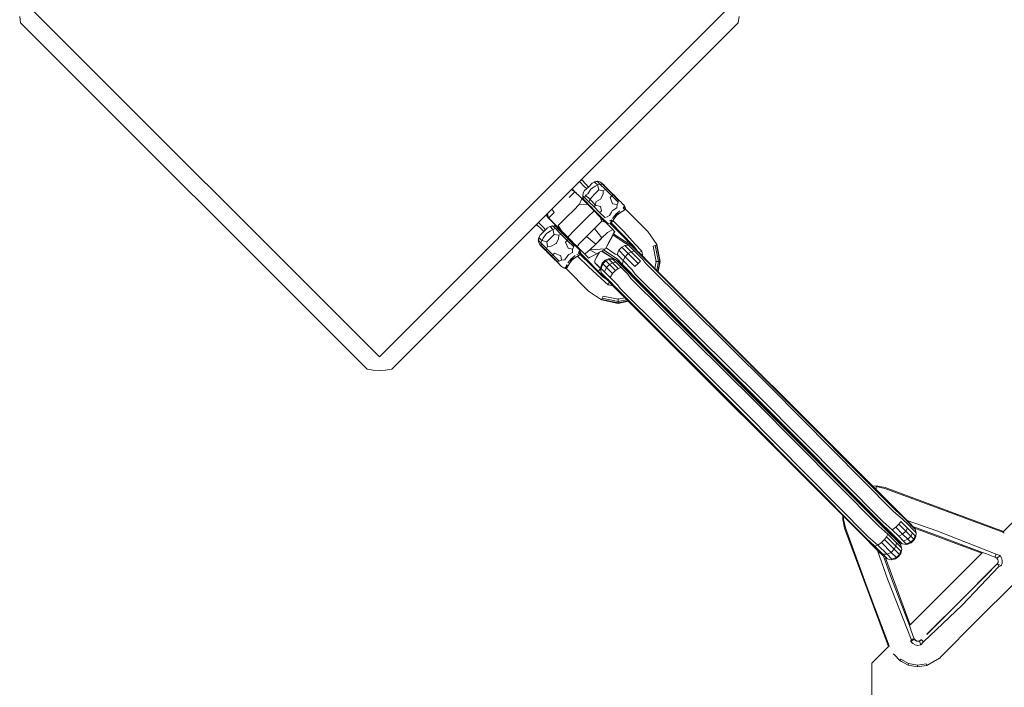
# Model space of a CAD drawing. Units: millimetres. Extents: x 60344 to 74011, y -16940 to -12247.
# Drawn here: x 60345 to 60626, y -12543 to -12352 of the extents above; entities that cross this region are included whole.
import ezdxf

# ---------------------------------------------------------------- set-up
doc = ezdxf.new("R2010")
doc.units = ezdxf.units.MM
doc.header["$MEASUREMENT"] = 0
doc.layers.add('Новый_Чертеж и Рисунок_Ном._пера__7', color=7, linetype='Continuous', lineweight=15)

msp = doc.modelspace()

# ---------------------------------------------------------------- linework, layer by layer
at = {"layer": 'Новый_Чертеж и Рисунок_Ном._пера__7', "color": 7, "linetype": 'Continuous', "lineweight": 15}
for points in [[(60348.34, -12349.4), (60447.33, -12448.4)], [(60348.34, -12349.4), (60447.33, -12448.4)], [(60447.33, -12448.4), (60546.33, -12349.4)], [(60546.33, -12349.4), (60447.33, -12448.4)], [(60344.8, -12352.94), (60344.57, -12351.17)], [(60549.86, -12352.94), (60550.1, -12351.17)], [(60344.8, -12352.94), (60443.8, -12451.93)], [(60443.8, -12451.93), (60344.8, -12352.94)], [(60450.87, -12451.93), (60549.86, -12352.94)], [(60549.86, -12352.94), (60450.87, -12451.93)], [(60504.49, -12398.32), (60505.95, -12399.78)], [(60505.08, -12397.73), (60505.31, -12397.98)], [(60506.4, -12399.16), (60505.11, -12397.76)], [(60506.6, -12400.31), (60505.95, -12399.78)], [(60505.96, -12400.88), (60507.08, -12399.87)], [(60506.4, -12399.16), (60507.07, -12399.88)], [(60508.09, -12398.76), (60507.08, -12399.87)], [(60508.97, -12399.64), (60507.7, -12400.5)], [(60508.09, -12398.76), (60508.76, -12398.39)], [(60508.76, -12398.39), (60509.55, -12398.22)], [(60508.83, -12398.46), (60509.61, -12398.29)], [(60508.83, -12398.46), (60509.61, -12399.24)], [(60508.97, -12399.64), (60509.61, -12399.24)], [(60509.55, -12398.22), (60509.61, -12398.29)], [(60509.55, -12398.22), (60510.34, -12398.38)], [(60509.61, -12398.29), (60510.34, -12399.01)], [(60509.61, -12399.24), (60510.34, -12399.01)], [(60510.02, -12400.7), (60509.61, -12399.24)], [(60510.91, -12398.76), (60510.34, -12398.38)], [(60510.34, -12399.01), (60511.9, -12400.57)], [(60510.34, -12399.01), (60511.03, -12399.07)], [(60510.91, -12398.76), (60511.11, -12398.96)], [(60511.11, -12398.96), (60510.91, -12398.76)], [(60511.03, -12399.07), (60512.39, -12400.43)], [(60511.11, -12398.96), (60511.44, -12399.29)], [(60511.52, -12399.37), (60511.11, -12398.96)], [(60511.44, -12399.29), (60511.61, -12399.45)], [(60511.61, -12399.45), (60511.44, -12399.29)], [(60511.61, -12399.45), (60511.74, -12399.59)], [(60511.74, -12399.59), (60511.61, -12399.45)], [(60511.74, -12399.59), (60512.12, -12399.96)], [(60512.7, -12400.55), (60511.74, -12399.59)], [(60503.2, -12401.22), (60501.58, -12402.84)], [(60503.2, -12401.22), (60502.2, -12400.61)], [(60502.66, -12400.68), (60502.28, -12400.53)], [(60503.2, -12401.22), (60502.66, -12400.68)], [(60504.59, -12402.61), (60503.2, -12401.22)], [(60503.44, -12401.46), (60503.96, -12401.98)], [(60503.96, -12401.98), (60503.44, -12401.46)], [(60503.96, -12401.98), (60504.2, -12402.22)], [(60504.59, -12402.61), (60505.23, -12403.24)], [(60505.23, -12403.24), (60504.59, -12402.61)], [(60505.52, -12402.82), (60505.16, -12403.18)], [(60505.43, -12402.35), (60505.6, -12401.56)], [(60505.43, -12402.35), (60506.02, -12402.94)], [(60505.59, -12403.13), (60505.43, -12402.35)], [(60505.96, -12400.88), (60505.6, -12401.56)], [(60506.02, -12402.94), (60506.23, -12402.19)], [(60506.02, -12402.94), (60507.2, -12404.12)], [(60506.85, -12401.77), (60506.23, -12402.19)], [(60506.23, -12402.19), (60507.52, -12403.48)], [(60506.85, -12401.77), (60507.7, -12400.5)], [(60507.9, -12402.82), (60507.52, -12403.48)], [(60507.9, -12402.82), (60508.96, -12401.76)], [(60510.02, -12400.7), (60508.96, -12401.76)], [(60510.02, -12400.7), (60511.3, -12400.93)], [(60511.26, -12401.94), (60510.52, -12403.32)], [(60511.26, -12401.94), (60511.3, -12400.93)], [(60511.3, -12400.93), (60511.9, -12400.57)], [(60511.9, -12400.57), (60512.39, -12400.43)], [(60511.9, -12400.57), (60513.72, -12402.4)], [(60512.39, -12400.43), (60513.99, -12402.03)], [(60512.7, -12400.55), (60513.74, -12401.59)], [(60513.74, -12401.59), (60512.7, -12400.55)], [(60513.27, -12402.91), (60513.72, -12402.4)], [(60513.98, -12404.65), (60513.27, -12402.91)], [(60513.72, -12402.4), (60513.99, -12402.03)], [(60513.72, -12402.4), (60515.57, -12404.24)], [(60514.59, -12402.44), (60513.74, -12401.59)], [(60513.74, -12401.59), (60514.59, -12402.44)], [(60514.47, -12402.32), (60513.74, -12401.59)], [(60513.99, -12402.03), (60515.6, -12403.65)], [(60515.2, -12403.05), (60514.47, -12402.32)], [(60514.98, -12402.83), (60514.59, -12402.44)], [(60514.59, -12402.44), (60515.37, -12403.21)], [(60515.58, -12403.43), (60514.98, -12402.83)], [(60515.58, -12403.43), (60514.98, -12402.83)], [(60502.76, -12406.54), (60504.5, -12404.79)], [(60505.22, -12403.24), (60504.5, -12404.79)], [(60506.87, -12404.89), (60504.5, -12404.79)], [(60505.23, -12403.24), (60506.87, -12404.89)], [(60505.96, -12403.71), (60505.59, -12403.13)], [(60505.96, -12403.71), (60506.28, -12404.03)], [(60506.06, -12404.08), (60506.19, -12403.94)], [(60506.11, -12403.86), (60506.58, -12404.33)], [(60506.58, -12404.33), (60506.28, -12404.03)], [(60506.61, -12404.36), (60506.5, -12404.51)], [(60506.63, -12404.38), (60506.5, -12404.51)], [(60506.58, -12404.33), (60507.31, -12405.06)], [(60506.63, -12404.38), (60506.58, -12404.33)], [(60506.87, -12404.89), (60508.65, -12406.67)], [(60507.14, -12404.88), (60506.99, -12405.01)], [(60507.2, -12404.12), (60507.52, -12403.48)], [(60507.2, -12404.12), (60508.65, -12405.57)], [(60507.31, -12405.06), (60507.99, -12405.73)], [(60507.52, -12403.48), (60509.09, -12405.05)], [(60507.91, -12405.66), (60507.78, -12405.79)], [(60508.32, -12406.07), (60507.99, -12405.73)], [(60508.65, -12405.57), (60509.09, -12405.05)], [(60508.65, -12405.57), (60510.25, -12407.16)], [(60509.14, -12404.06), (60509.09, -12405.05)], [(60510.47, -12405.39), (60509.09, -12405.05)], [(60509.14, -12404.06), (60510.52, -12403.32)], [(60510.47, -12405.39), (60510.81, -12406.77)], [(60513.98, -12404.65), (60515.27, -12404.9)], [(60515.19, -12405.86), (60515.27, -12404.9)], [(60515.77, -12403.61), (60515.2, -12403.05)], [(60515.27, -12404.9), (60515.57, -12404.24)], [(60515.57, -12404.24), (60515.6, -12403.65)], [(60515.86, -12403.71), (60515.58, -12403.43)], [(60515.86, -12403.71), (60515.58, -12403.43)], [(60515.88, -12403.73), (60515.84, -12403.68)], [(60516.29, -12404.14), (60515.86, -12403.71)], [(60516.29, -12404.14), (60515.88, -12403.73)], [(60516.72, -12404.57), (60516.29, -12404.14)], [(60516.93, -12404.77), (60516.72, -12404.57)], [(60516.93, -12404.77), (60517.01, -12404.86)], [(60517.3, -12405.39), (60516.96, -12405.84)], [(60517.05, -12404.9), (60517.01, -12404.86)], [(60517.05, -12404.9), (60517.26, -12405.14)], [(60517.26, -12405.14), (60517.43, -12405.42)], [(60517.28, -12406.14), (60517.37, -12405.75)], [(60517.43, -12405.42), (60517.3, -12405.39)], [(60517.37, -12405.75), (60517.3, -12405.39)], [(60517.43, -12405.42), (60517.55, -12405.73)], [(60517.61, -12406.03), (60517.55, -12405.73)], [(60495.15, -12408.19), (60494.99, -12407.81)], [(60495.69, -12408.73), (60495.07, -12407.73)], [(60495.15, -12408.19), (60495.69, -12408.73)], [(60495.69, -12408.73), (60495.15, -12408.19)], [(60497.78, -12410.83), (60495.15, -12408.19)], [(60497.28, -12410.33), (60495.15, -12408.19)], [(60497.78, -12410.83), (60495.15, -12408.19)], [(60495.69, -12408.73), (60495.4, -12407.4)], [(60495.69, -12408.73), (60497.31, -12407.11)], [(60497.31, -12407.11), (60496.59, -12406.21)], [(60501, -12408.29), (60498.45, -12410.84)], [(60502.76, -12406.54), (60501, -12408.29)], [(60504.92, -12410.41), (60506.9, -12408.42)], [(60508.65, -12406.67), (60506.9, -12408.42)], [(60508.17, -12405.91), (60509.08, -12406.83)], [(60508.65, -12406.67), (60510.28, -12408.3)], [(60508.65, -12406.67), (60510.28, -12408.3)], [(60508.65, -12406.67), (60509.96, -12407.97)], [(60508.66, -12406.68), (60508.79, -12406.54)], [(60508.79, -12406.54), (60508.66, -12406.68)], [(60509.08, -12406.83), (60510.02, -12407.77)], [(60509.53, -12407.27), (60509.39, -12407.41)], [(60509.96, -12407.97), (60511.15, -12409.17)], [(60510.02, -12407.77), (60510.81, -12408.56)], [(60510.22, -12407.97), (60510.08, -12408.1)], [(60510.25, -12407.16), (60510.81, -12406.77)], [(60510.25, -12407.16), (60511.7, -12408.62)], [(60510.28, -12408.03), (60510.34, -12408.09)], [(60510.28, -12408.3), (60510.88, -12409.65)], [(60510.28, -12408.3), (60511.37, -12409.39)], [(60511.34, -12409.09), (60510.81, -12408.56)], [(60511.7, -12408.62), (60512.39, -12408.35)], [(60513.06, -12407.98), (60512.39, -12408.35)], [(60513.06, -12407.98), (60513.66, -12407.01)], [(60513.66, -12407.01), (60513.87, -12406.66)], [(60515.19, -12405.86), (60513.87, -12406.66)], [(60513.91, -12408.83), (60514.57, -12407.99)], [(60514.57, -12407.99), (60513.91, -12408.83)], [(60513.91, -12408.83), (60514.56, -12408.06)], [(60514.37, -12408.99), (60514.75, -12408.19)], [(60514.86, -12408.32), (60514.37, -12408.99)], [(60514.59, -12408.02), (60514.56, -12408.06)], [(60514.6, -12408.03), (60514.56, -12408.06)], [(60514.57, -12407.99), (60514.84, -12407.64)], [(60514.84, -12407.64), (60514.57, -12407.99)], [(60514.84, -12407.64), (60514.59, -12408.02)], [(60515.27, -12407.36), (60514.6, -12408.03)], [(60515.39, -12407.54), (60514.75, -12408.19)], [(60515.14, -12407.94), (60514.75, -12408.19)], [(60516.03, -12406.71), (60514.84, -12407.64)], [(60516.03, -12406.71), (60514.84, -12407.64)], [(60514.84, -12407.64), (60515.27, -12407.36)], [(60515.14, -12407.94), (60514.86, -12408.32)], [(60516.19, -12407.17), (60515.14, -12407.94)], [(60515.14, -12407.94), (60515.39, -12407.54)], [(60516.03, -12406.71), (60515.27, -12407.36)], [(60516.19, -12407.17), (60515.39, -12407.54)], [(60516.19, -12407.17), (60516.65, -12406.87)], [(60516.65, -12406.87), (60516.19, -12407.17)], [(60517.44, -12406.43), (60516.65, -12406.87)], [(60517.28, -12406.14), (60516.96, -12405.84)], [(60517.61, -12406.03), (60517.28, -12406.14)], [(60517.28, -12406.14), (60517.63, -12406.11)], [(60517.28, -12406.14), (60517.31, -12406.22)], [(60517.34, -12406.3), (60517.31, -12406.22)], [(60517.38, -12406.37), (60517.34, -12406.3)], [(60517.44, -12406.43), (60517.38, -12406.37)], [(60517.44, -12406.43), (60517.7, -12406.25)], [(60517.76, -12406.31), (60517.44, -12406.43)], [(60517.61, -12406.03), (60517.63, -12406.11)], [(60517.66, -12406.18), (60517.63, -12406.11)], [(60517.7, -12406.25), (60517.66, -12406.18)], [(60517.76, -12406.31), (60517.7, -12406.25)], [(60524.07, -12412.62), (60517.76, -12406.31)], [(60492.45, -12410.84), (60492.2, -12410.61)], [(60492.2, -12410.61), (60493.63, -12411.93)], [(60492.79, -12410.02), (60494.25, -12411.48)], [(60495.36, -12411.49), (60496.03, -12411.12)], [(60495.69, -12408.73), (60496.44, -12409.48)], [(60497.76, -12410.8), (60495.69, -12408.73)], [(60496.03, -12411.12), (60496.82, -12410.95)], [(60496.1, -12411.19), (60496.88, -12411.02)], [(60496.1, -12411.19), (60496.88, -12411.97)], [(60497.71, -12410.76), (60496.5, -12409.55)], [(60496.82, -12410.95), (60496.88, -12411.02)], [(60496.82, -12410.95), (60497.61, -12411.11)], [(60496.88, -12411.02), (60497.61, -12411.74)], [(60497.65, -12410.69), (60497.29, -12411.05)], [(60498.19, -12411.49), (60497.61, -12411.11)], [(60497.73, -12410.78), (60497.66, -12410.71)], [(60499, -12412.05), (60497.71, -12410.76)], [(60499.84, -12412.88), (60497.78, -12410.83)], [(60498.91, -12411.63), (60498.45, -12410.84)], [(60502.92, -12412.41), (60504.92, -12410.41)], [(60510.88, -12409.65), (60508.81, -12411.72)], [(60510.95, -12408.7), (60510.82, -12408.84)], [(60511.78, -12409.8), (60510.88, -12409.65)], [(60512.1, -12409.85), (60510.98, -12408.73)], [(60511.56, -12409.31), (60511.11, -12409.12)], [(60511.15, -12409.17), (60511.78, -12409.8)], [(60511.56, -12409.58), (60511.78, -12409.8)], [(60511.78, -12409.8), (60512.29, -12410.3)], [(60512.1, -12409.85), (60512.35, -12410.05)], [(60512.29, -12410.3), (60513.99, -12412)], [(60512.63, -12410.22), (60512.35, -12410.05)], [(60512.93, -12410.34), (60512.63, -12410.22)], [(60513.23, -12410.41), (60512.93, -12410.34)], [(60513.04, -12409.52), (60513.64, -12409.26)], [(60513.23, -12410.41), (60513.33, -12410.1)], [(60513.23, -12410.41), (60513.37, -12410.24)], [(60513.23, -12410.41), (60513.31, -12410.42)], [(60513.37, -12410.24), (60513.31, -12410.42)], [(60513.39, -12410.45), (60513.31, -12410.42)], [(60513.33, -12410.1), (60513.64, -12409.26)], [(60513.33, -12410.1), (60513.61, -12409.61)], [(60513.33, -12410.1), (60513.37, -12410.24)], [(60513.61, -12409.61), (60513.37, -12410.24)], [(60513.45, -12410.27), (60513.37, -12410.24)], [(60513.46, -12410.5), (60513.39, -12410.45)], [(60513.52, -12410.31), (60513.45, -12410.27)], [(60513.52, -12410.31), (60513.46, -12410.5)], [(60513.51, -12410.55), (60513.46, -12410.5)], [(60513.64, -12410.24), (60513.51, -12410.55)], [(60513.51, -12410.55), (60513.52, -12410.31)], [(60519.82, -12416.86), (60513.51, -12410.55)], [(60513.8, -12409.68), (60513.52, -12410.31)], [(60513.64, -12410.24), (60513.52, -12410.31)], [(60513.64, -12409.26), (60513.61, -12409.61)], [(60514.07, -12409.45), (60513.64, -12410.24)], [(60513.64, -12410.24), (60513.8, -12409.68)], [(60513.64, -12410.24), (60516.58, -12413.23)], [(60514.07, -12409.45), (60513.8, -12409.68)], [(60514.37, -12408.99), (60514.07, -12409.45)], [(60514.37, -12408.99), (60514.07, -12409.45)], [(60514.07, -12409.45), (60517.2, -12412.62)], [(60493.24, -12413.61), (60492.87, -12414.28)], [(60493.24, -12413.61), (60494.35, -12412.6)], [(60494.35, -12412.6), (60493.63, -12411.93)], [(60494.12, -12414.49), (60494.97, -12413.23)], [(60494.78, -12412.13), (60494.25, -12411.48)], [(60495.36, -12411.49), (60494.35, -12412.6)], [(60496.24, -12412.37), (60495.01, -12413.21)], [(60496.24, -12412.37), (60496.88, -12411.97)], [(60497.29, -12413.42), (60496.31, -12414.41)], [(60496.88, -12411.97), (60497.61, -12411.74)], [(60497.29, -12413.42), (60496.88, -12411.97)], [(60497.29, -12413.42), (60498.57, -12413.66)], [(60497.61, -12411.74), (60499.17, -12413.3)], [(60497.61, -12411.74), (60498.3, -12411.8)], [(60498.34, -12411.64), (60498.19, -12411.49)], [(60498.3, -12411.8), (60499.66, -12413.16)], [(60498.8, -12412.11), (60498.34, -12411.64)], [(60498.42, -12411.72), (60498.55, -12411.59)], [(60499.33, -12412.37), (60498.5, -12411.54)], [(60498.53, -12414.67), (60498.57, -12413.66)], [(60498.57, -12413.66), (60499.17, -12413.3)], [(60498.8, -12412.11), (60499.46, -12412.76)], [(60498.83, -12412.13), (60498.98, -12412.03)], [(60499.33, -12412.37), (60498.91, -12411.63)], [(60499.04, -12412.35), (60498.98, -12412.28)], [(60498.99, -12412.09), (60499.41, -12412.51)], [(60499.04, -12412.09), (60498.99, -12412.09)], [(60499.04, -12412.09), (60498.99, -12412.09)], [(60499.17, -12413.3), (60499.66, -12413.16)], [(60499.17, -12413.3), (60500.99, -12415.13)], [(60499.52, -12412.82), (60499.26, -12412.57)], [(60501.14, -12414.19), (60499.33, -12412.37)], [(60501.14, -12414.19), (60499.33, -12412.37)], [(60499.35, -12412.4), (60499.41, -12412.51)], [(60499.41, -12412.51), (60500.2, -12413.3)], [(60499.48, -12412.52), (60499.41, -12412.51)], [(60499.52, -12412.82), (60499.41, -12412.51)], [(60499.52, -12412.82), (60500.2, -12413.3)], [(60499.52, -12412.82), (60500.23, -12413.54)], [(60499.63, -12412.93), (60499.52, -12412.82)], [(60499.52, -12412.82), (60499.79, -12413.09)], [(60500.39, -12413.69), (60499.54, -12412.84)], [(60499.66, -12413.16), (60501.26, -12414.76)], [(60501.14, -12414.19), (60499.84, -12412.88)], [(60500.23, -12413.54), (60499.97, -12413.28)], [(60500.07, -12413.12), (60500.2, -12413.3)], [(60500.26, -12413.3), (60500.2, -12413.3)], [(60500.23, -12413.54), (60500.2, -12413.3)], [(60500.73, -12414.03), (60500.23, -12413.54)], [(60500.73, -12414.03), (60500.23, -12413.54)], [(60501.31, -12414.61), (60500.39, -12413.69)], [(60501.01, -12414.32), (60501.12, -12414.22)], [(60501.12, -12414.22), (60501.01, -12414.32)], [(60501.12, -12414.22), (60501.8, -12414.9)], [(60501.14, -12414.19), (60501.36, -12413.96)], [(60503.87, -12416.92), (60501.14, -12414.19)], [(60502.44, -12415.49), (60501.14, -12414.19)], [(60502.44, -12415.49), (60501.14, -12414.19)], [(60501.36, -12413.96), (60502.92, -12412.41)], [(60504.35, -12416.18), (60506.5, -12414.03)], [(60508.81, -12411.72), (60506.5, -12414.03)], [(60506.5, -12414.03), (60509.13, -12416.19)], [(60508.81, -12411.72), (60510.89, -12414.43)], [(60512.47, -12412.86), (60510.89, -12414.43)], [(60514.53, -12412.55), (60511.97, -12417.5)], [(60513.99, -12412), (60512.47, -12412.86)], [(60514.63, -12412.65), (60513.4, -12415)], [(60513.51, -12411.53), (60513.99, -12412)], [(60513.99, -12412), (60514.53, -12412.54)], [(60517.71, -12416.02), (60514.12, -12413.62)], [(60518.9, -12416.26), (60514.27, -12413.33)], [(60514.53, -12412.54), (60514.63, -12412.65)], [(60519.97, -12416.71), (60516.58, -12413.23)], [(60520.45, -12416.24), (60517.2, -12412.62)], [(60524.07, -12412.62), (60526.59, -12416.34)], [(60492.7, -12415.07), (60492.87, -12414.28)], [(60492.7, -12415.07), (60492.76, -12415.14)], [(60492.86, -12415.86), (60492.7, -12415.07)], [(60492.76, -12415.14), (60492.94, -12414.35)], [(60492.76, -12415.14), (60493.49, -12415.86)], [(60493.24, -12416.44), (60492.86, -12415.86)], [(60492.94, -12414.35), (60493.72, -12415.14)], [(60493.24, -12416.44), (60493.39, -12416.59)], [(60493.39, -12416.59), (60493.24, -12416.44)], [(60493.39, -12416.59), (60494.45, -12417.65)], [(60493.39, -12416.59), (60494.45, -12417.65)], [(60493.49, -12415.86), (60493.72, -12415.14)], [(60493.49, -12415.86), (60495.05, -12417.42)], [(60493.55, -12416.55), (60493.49, -12415.86)], [(60493.55, -12416.55), (60494.91, -12417.91)], [(60494.12, -12414.49), (60493.72, -12415.14)], [(60495.17, -12415.55), (60493.72, -12415.14)], [(60495.05, -12417.42), (60495.41, -12416.82)], [(60495.17, -12415.55), (60496.23, -12414.48)], [(60495.17, -12415.55), (60495.41, -12416.82)], [(60496.41, -12416.79), (60495.41, -12416.82)], [(60496.31, -12414.41), (60496.23, -12414.48)], [(60496.41, -12416.79), (60497.8, -12416.05)], [(60497.89, -12415.87), (60497.8, -12416.05)], [(60498.53, -12414.67), (60497.89, -12415.87)], [(60500.55, -12415.64), (60500.99, -12415.13)], [(60501.25, -12417.38), (60500.55, -12415.64)], [(60500.99, -12415.13), (60501.26, -12414.76)], [(60500.99, -12415.13), (60502.84, -12416.97)], [(60501.8, -12415.1), (60501.26, -12414.57)], [(60501.26, -12414.57), (60501.8, -12415.1)], [(60501.26, -12414.76), (60502.87, -12416.37)], [(60502.24, -12415.55), (60501.31, -12414.61)], [(60501.8, -12415.1), (60501.8, -12414.9)], [(60501.86, -12414.91), (60501.8, -12414.9)], [(60502.52, -12415.82), (60501.8, -12415.1)], [(60501.8, -12415.1), (60502.46, -12415.56)], [(60501.8, -12415.1), (60502.52, -12415.82)], [(60503.04, -12416.34), (60502.24, -12415.55)], [(60502.35, -12415.4), (60502.46, -12415.56)], [(60502.44, -12415.49), (60503.87, -12416.92)], [(60502.52, -12415.82), (60502.46, -12415.56)], [(60502.54, -12415.59), (60502.46, -12415.56)], [(60502.77, -12416.07), (60502.52, -12415.82)], [(60502.52, -12415.82), (60502.97, -12416.07)], [(60502.52, -12415.82), (60502.77, -12416.07)], [(60502.54, -12417.63), (60502.84, -12416.97)], [(60502.84, -12416.97), (60502.87, -12416.37)], [(60502.92, -12415.96), (60502.97, -12416.07)], [(60502.99, -12416.29), (60502.97, -12416.07)], [(60503.04, -12416.09), (60502.97, -12416.07)], [(60502.99, -12416.29), (60503.24, -12416.34)], [(60502.99, -12416.29), (60503.24, -12416.34)], [(60503.48, -12416.78), (60503.04, -12416.34)], [(60503.14, -12416.44), (60503.24, -12416.34)], [(60503.14, -12416.44), (60503.24, -12416.34)], [(60503.14, -12416.44), (60503.48, -12416.78)], [(60503.25, -12416.29), (60503.24, -12416.34)], [(60503.25, -12416.29), (60503.24, -12416.34)], [(60503.29, -12416.33), (60503.64, -12416.69)], [(60503.48, -12416.78), (60504.2, -12417.5)], [(60503.77, -12417.07), (60503.59, -12416.64)], [(60503.64, -12416.69), (60504.27, -12417.31)], [(60503.87, -12416.92), (60503.64, -12416.69)], [(60503.73, -12416.78), (60505.53, -12418.58)], [(60503.87, -12416.92), (60504.05, -12416.65)], [(60506, -12419.04), (60503.87, -12416.92)], [(60503.87, -12416.92), (60504.43, -12417.47)], [(60504.43, -12417.47), (60503.87, -12416.92)], [(60504.05, -12416.65), (60504.35, -12416.18)], [(60507.5, -12417.82), (60509.13, -12416.19)], [(60510.89, -12414.43), (60509.13, -12416.19)], [(60509.13, -12416.19), (60510.66, -12414.67)], [(60513.4, -12415), (60511.97, -12417.5)], [(60515.7, -12417.92), (60516.58, -12417.03)], [(60516.58, -12417.03), (60517.49, -12416.6)], [(60516.58, -12417.03), (60518.44, -12418.89)], [(60517.49, -12416.6), (60518.5, -12416.49)], [(60517.49, -12416.6), (60519.27, -12418.38)], [(60517.71, -12416.02), (60518.5, -12416.49)], [(60518.34, -12415.38), (60518.02, -12415.71)], [(60518.5, -12416.49), (60520.14, -12418.13)], [(60518.9, -12416.26), (60519.45, -12416.73)], [(60519.83, -12416.9), (60518.9, -12416.26)], [(60519.45, -12416.73), (60520.9, -12418.18)], [(60519.82, -12416.86), (60519.88, -12416.95)], [(60519.83, -12416.9), (60520.19, -12417.26)], [(60519.97, -12416.71), (60520.97, -12418.04)], [(60520.45, -12416.24), (60522.31, -12418.19)], [(60525.54, -12416.79), (60526.13, -12416.54)], [(60525.54, -12416.79), (60526.44, -12421.11)], [(60526.13, -12416.54), (60526.48, -12416.39)], [(60526.13, -12416.54), (60527.08, -12421.11)], [(60526.59, -12416.34), (60526.48, -12416.39)], [(60526.48, -12416.39), (60527.46, -12421.11)], [(60526.59, -12416.34), (60527.58, -12421.11)], [(60494.38, -12417.59), (60494.45, -12417.65)], [(60494.42, -12417.62), (60494.38, -12417.59)], [(60494.79, -12418), (60494.44, -12417.64)], [(60494.45, -12417.65), (60494.84, -12418.04)], [(60494.84, -12418.04), (60494.45, -12417.65)], [(60494.84, -12418.04), (60495.42, -12418.63)], [(60495.42, -12418.63), (60494.84, -12418.04)], [(60494.91, -12417.91), (60495.05, -12417.42)], [(60494.91, -12417.91), (60496.51, -12419.51)], [(60495.05, -12417.42), (60496.87, -12419.25)], [(60495.2, -12418.4), (60495.07, -12418.27)], [(60496.06, -12419.27), (60495.42, -12418.63)], [(60496.06, -12419.27), (60495.42, -12418.63)], [(60496.06, -12419.27), (60496.36, -12419.56)], [(60496.06, -12419.27), (60496.36, -12419.56)], [(60496.06, -12419.27), (60496.36, -12419.56)], [(60496.7, -12419.91), (60496.36, -12419.56)], [(60496.51, -12419.51), (60496.87, -12419.25)], [(60496.51, -12419.51), (60498.12, -12421.13)], [(60496.87, -12419.25), (60497.39, -12418.8)], [(60496.87, -12419.25), (60498.72, -12421.09)], [(60499.13, -12419.5), (60497.39, -12418.8)], [(60499.13, -12419.5), (60499.38, -12420.79)], [(60500.34, -12420.71), (60501.14, -12419.39)], [(60501.48, -12419.19), (60501.14, -12419.39)], [(60501.25, -12417.38), (60502.54, -12417.63)], [(60502.46, -12418.59), (60501.48, -12419.19)], [(60502.46, -12418.59), (60502.54, -12417.63)], [(60503.31, -12419.44), (60502.46, -12420.1)], [(60502.46, -12420.1), (60503.31, -12419.44)], [(60503.31, -12419.44), (60502.54, -12420.09)], [(60503.92, -12419.6), (60503.47, -12419.9)], [(60503.92, -12419.6), (60503.47, -12419.9)], [(60503.74, -12419.16), (60504.55, -12418.87)], [(60504.71, -12419.16), (60503.92, -12419.6)], [(60503.92, -12419.6), (60507.09, -12422.72)], [(60504.2, -12417.5), (60504.29, -12417.59)], [(60504.59, -12418.12), (60504.22, -12418.57)], [(60504.55, -12418.87), (60504.22, -12418.57)], [(60504.29, -12417.59), (60504.32, -12417.62)], [(60504.32, -12417.62), (60504.53, -12417.87)], [(60504.43, -12417.47), (60506.77, -12419.81)], [(60504.7, -12418.15), (60504.53, -12417.87)], [(60504.55, -12418.87), (60504.66, -12418.47)], [(60504.89, -12418.76), (60504.55, -12418.87)], [(60504.55, -12418.87), (60504.89, -12418.76)], [(60504.55, -12418.87), (60504.9, -12418.84)], [(60504.55, -12418.87), (60504.58, -12418.94)], [(60504.58, -12418.94), (60504.61, -12419.03)], [(60504.59, -12418.12), (60504.7, -12418.15)], [(60504.59, -12418.12), (60504.66, -12418.47)], [(60504.61, -12419.03), (60504.65, -12419.1)], [(60504.71, -12419.16), (60504.65, -12419.1)], [(60504.89, -12418.76), (60504.66, -12418.47)], [(60504.82, -12418.46), (60504.7, -12418.15)], [(60504.71, -12419.16), (60504.97, -12418.98)], [(60505.03, -12419.04), (60504.71, -12419.16)], [(60504.71, -12419.16), (60507.71, -12422.11)], [(60504.89, -12418.76), (60504.82, -12418.46)], [(60504.89, -12418.76), (60504.9, -12418.84)], [(60504.9, -12418.84), (60504.93, -12418.91)], [(60504.93, -12418.91), (60504.97, -12418.98)], [(60505.03, -12419.04), (60504.97, -12418.98)], [(60511.29, -12425.3), (60505.03, -12419.04)], [(60505.53, -12418.58), (60506.43, -12419.47)], [(60506, -12419.04), (60506.24, -12418.85)], [(60506.77, -12419.81), (60506, -12419.04)], [(60506.24, -12418.85), (60507.5, -12417.82)], [(60507.12, -12420.16), (60506.77, -12419.81)], [(60507.41, -12420.01), (60509.47, -12418.94)], [(60511.97, -12417.5), (60507.5, -12417.82)], [(60509.47, -12418.94), (60507.5, -12417.82)], [(60509.33, -12419.89), (60510.24, -12418.51)], [(60511.97, -12417.5), (60509.47, -12418.94)], [(60510.24, -12418.51), (60510.28, -12418.47)], [(60514.47, -12420.49), (60510.78, -12418.18)], [(60510.84, -12418.15), (60514.64, -12420.54)], [(60514.95, -12420.21), (60511.34, -12417.86)], [(60514.71, -12419.02), (60512.13, -12417.22)], [(60514.71, -12419.02), (60515.22, -12419.16)], [(60515.22, -12419.16), (60515.7, -12417.92)], [(60515.22, -12419.16), (60516.96, -12420.9)], [(60515.7, -12417.92), (60517.57, -12419.78)], [(60516.96, -12420.9), (60517.57, -12419.78)], [(60517.57, -12419.78), (60518.44, -12418.89)], [(60517.57, -12419.78), (60520.35, -12422.56)], [(60518.44, -12418.89), (60519.27, -12418.38)], [(60518.44, -12418.89), (60521.23, -12421.68)], [(60519.27, -12418.38), (60520.14, -12418.13)], [(60519.27, -12418.38), (60521.95, -12421.06)], [(60520.14, -12418.13), (60522.6, -12420.58)], [(60520.19, -12417.26), (60521.12, -12418.19)], [(60520.9, -12418.18), (60523.07, -12420.35)], [(60521.12, -12418.19), (60522.48, -12419.55)], [(60521.48, -12418.55), (60522.31, -12418.19)], [(60522.31, -12418.19), (60522.62, -12419.69)], [(60522.48, -12419.55), (60524.07, -12421.13)], [(60497.29, -12420.5), (60496.7, -12419.91)], [(60496.7, -12419.91), (60497.29, -12420.5)], [(60497.49, -12420.69), (60497.29, -12420.5)], [(60497.29, -12420.5), (60498.09, -12421.29)], [(60497.29, -12420.5), (60498.09, -12421.29)], [(60498.09, -12421.29), (60498.61, -12421.82)], [(60498.46, -12421.66), (60498.09, -12421.29)], [(60498.12, -12421.13), (60498.72, -12421.09)], [(60498.46, -12421.66), (60499.02, -12422.22)], [(60498.72, -12421.09), (60499.38, -12420.79)], [(60499.02, -12422.22), (60499.25, -12422.45)], [(60499.25, -12422.45), (60499.34, -12422.54)], [(60499.37, -12422.57), (60499.62, -12422.78)], [(60500.34, -12420.71), (60499.38, -12420.79)], [(60500.91, -12421.99), (60500.61, -12422.8)], [(60500.61, -12422.8), (60500.88, -12422.33)], [(60500.88, -12422.33), (60500.64, -12422.97)], [(60501.07, -12422.41), (60500.79, -12423.04)], [(60500.91, -12421.99), (60500.88, -12422.33)], [(60501.34, -12422.17), (60500.91, -12422.96)], [(60500.91, -12422.96), (60501.07, -12422.41)], [(60501.34, -12422.17), (60501.07, -12422.41)], [(60502.11, -12420.37), (60501.19, -12421.56)], [(60501.19, -12421.56), (60502.11, -12420.37)], [(60501.19, -12421.56), (60501.83, -12420.79)], [(60501.34, -12422.17), (60501.65, -12421.72)], [(60501.65, -12421.72), (60501.34, -12422.17)], [(60502.41, -12420.67), (60501.65, -12421.72)], [(60501.65, -12421.72), (60502.02, -12420.92)], [(60502.5, -12420.13), (60501.83, -12420.79)], [(60502.11, -12420.37), (60501.83, -12420.79)], [(60502.66, -12420.28), (60502.02, -12420.92)], [(60502.41, -12420.67), (60502.02, -12420.92)], [(60502.46, -12420.1), (60502.11, -12420.37)], [(60502.11, -12420.37), (60502.46, -12420.1)], [(60502.11, -12420.37), (60502.49, -12420.12)], [(60502.41, -12420.67), (60502.66, -12420.28)], [(60502.78, -12420.4), (60502.41, -12420.67)], [(60502.49, -12420.12), (60502.54, -12420.09)], [(60502.54, -12420.09), (60502.5, -12420.13)], [(60503.47, -12419.9), (60502.67, -12420.27)], [(60503.47, -12419.9), (60502.78, -12420.4)], [(60507.01, -12420.06), (60507.12, -12420.16)], [(60507.12, -12420.16), (60507.4, -12420.01)], [(60511.19, -12425.5), (60507.71, -12422.11)], [(60508.87, -12420.94), (60509.33, -12419.89)], [(60508.9, -12421.5), (60508.87, -12420.94)], [(60508.9, -12421.5), (60510.53, -12423.14)], [(60508.9, -12421.5), (60509.61, -12422.22)], [(60509.61, -12422.22), (60510.53, -12423.14)], [(60510.51, -12422.94), (60510.97, -12421.67)], [(60510.7, -12423.13), (60511.17, -12421.86)], [(60510.97, -12421.67), (60511.85, -12420.78)], [(60510.97, -12421.67), (60511.17, -12421.86)], [(60511.17, -12421.86), (60512.04, -12420.98)], [(60511.17, -12421.86), (60512.19, -12422.89)], [(60511.85, -12420.78), (60512.78, -12420.37)], [(60511.85, -12420.78), (60512.04, -12420.98)], [(60512.04, -12420.98), (60512.97, -12420.56)], [(60512.04, -12420.98), (60513.07, -12422.01)], [(60512.19, -12422.89), (60513.07, -12422.01)], [(60512.78, -12420.37), (60513.83, -12420.3)], [(60512.78, -12420.37), (60512.97, -12420.56)], [(60512.97, -12420.56), (60514.01, -12420.48)], [(60512.97, -12420.56), (60513.95, -12421.55)], [(60513.07, -12422.01), (60513.95, -12421.55)], [(60513.07, -12422.01), (60514.79, -12423.72)], [(60513.83, -12420.3), (60514.01, -12420.48)], [(60513.83, -12420.3), (60514.83, -12420.6)], [(60513.95, -12421.55), (60514.91, -12421.38)], [(60513.95, -12421.55), (60515.6, -12423.19)], [(60514.01, -12420.48), (60514.91, -12421.38)], [(60514.83, -12420.6), (60514.98, -12420.75)], [(60515.58, -12421.13), (60514.83, -12420.6)], [(60514.91, -12421.38), (60516.42, -12422.89)], [(60514.95, -12420.21), (60515.32, -12420.48)], [(60514.98, -12420.75), (60515.78, -12421.55)], [(60515.32, -12420.48), (60516.83, -12421.99)], [(60515.59, -12421.14), (60515.91, -12421.47)], [(60515.89, -12421.44), (60515.59, -12421.14)], [(60515.59, -12421.14), (60515.96, -12421.51)], [(60515.78, -12421.55), (60517.12, -12422.88)], [(60516.38, -12421.93), (60515.89, -12421.44)], [(60515.91, -12421.47), (60516.84, -12422.39)], [(60516.5, -12422.05), (60515.96, -12421.51)], [(60516.83, -12421.99), (60516.96, -12420.9)], [(60519.09, -12424.25), (60516.83, -12421.99)], [(60518.24, -12423.79), (60516.89, -12422.44)], [(60516.96, -12420.9), (60519.56, -12423.5)], [(60520.35, -12422.56), (60521.23, -12421.68)], [(60521.23, -12421.68), (60521.95, -12421.06)], [(60523.45, -12421.76), (60522.6, -12420.58)], [(60523.92, -12421.28), (60523.07, -12420.35)], [(60523.45, -12421.76), (60559.01, -12456.99)], [(60523.92, -12421.28), (60559.36, -12456.65)], [(60524.07, -12421.13), (60594.88, -12491.95)], [(60526.44, -12421.11), (60526.02, -12423.09)], [(60527.25, -12421.11), (60526.25, -12421.11)], [(60526.44, -12421.11), (60527.08, -12421.11)], [(60527.08, -12421.11), (60526.56, -12423.62)], [(60527.46, -12421.11), (60526.87, -12423.94)], [(60527.58, -12421.11), (60526.97, -12424.04)], [(60527.08, -12421.11), (60527.46, -12421.11)], [(60527.58, -12421.11), (60527.25, -12421.11)], [(60527.58, -12421.11), (60527.46, -12421.11)], [(60499.62, -12422.78), (60499.9, -12422.95)], [(60499.9, -12422.95), (60500.2, -12423.07)], [(60500.5, -12423.14), (60500.2, -12423.07)], [(60500.61, -12422.8), (60500.22, -12422.92)], [(60500.5, -12423.14), (60500.22, -12422.92)], [(60500.5, -12423.14), (60500.61, -12422.8)], [(60500.61, -12422.8), (60500.5, -12423.14)], [(60500.5, -12423.14), (60500.64, -12422.97)], [(60500.5, -12423.14), (60500.58, -12423.15)], [(60500.64, -12422.97), (60500.58, -12423.15)], [(60500.66, -12423.18), (60500.58, -12423.15)], [(60500.61, -12422.8), (60500.64, -12422.97)], [(60500.72, -12423), (60500.64, -12422.97)], [(60500.73, -12423.22), (60500.66, -12423.18)], [(60500.79, -12423.04), (60500.72, -12423)], [(60500.79, -12423.04), (60500.73, -12423.22)], [(60500.79, -12423.28), (60500.73, -12423.22)], [(60500.91, -12422.96), (60500.79, -12423.04)], [(60500.91, -12422.96), (60500.79, -12423.28)], [(60500.79, -12423.28), (60500.79, -12423.04)], [(60507.1, -12429.59), (60500.79, -12423.28)], [(60510.72, -12425.97), (60507.09, -12422.72)], [(60509.86, -12423.87), (60510.54, -12423.2)], [(60510.51, -12422.94), (60510.7, -12423.13)], [(60510.53, -12423.14), (60510.51, -12422.94)], [(60510.67, -12424.32), (60510.53, -12423.14)], [(60510.67, -12424.32), (60510.83, -12424.48)], [(60511.29, -12425.3), (60510.67, -12424.32)], [(60510.7, -12423.13), (60511.66, -12424.09)], [(60510.83, -12424.48), (60511.67, -12425.31)], [(60511.37, -12425.41), (60511.33, -12425.36)], [(60511.65, -12425.69), (60511.37, -12425.41)], [(60511.66, -12424.09), (60512.19, -12422.89)], [(60511.66, -12424.09), (60513.26, -12425.69)], [(60511.67, -12425.31), (60513.06, -12426.71)], [(60512.19, -12422.89), (60513.91, -12424.61)], [(60513.26, -12425.69), (60513.91, -12424.61)], [(60513.91, -12424.61), (60514.79, -12423.72)], [(60514.79, -12423.72), (60515.6, -12423.19)], [(60515.6, -12423.19), (60516.42, -12422.89)], [(60516.42, -12422.89), (60518.33, -12424.8)], [(60517.12, -12422.88), (60518.8, -12424.58)], [(60517.22, -12422.77), (60518.21, -12423.76)], [(60517.83, -12423.38), (60517.78, -12423.33)], [(60519.82, -12425.38), (60518.21, -12423.76)], [(60519.82, -12425.38), (60518.24, -12423.79)], [(60519.2, -12426), (60518.33, -12424.8)], [(60519.68, -12425.53), (60518.8, -12424.58)], [(60519.97, -12425.23), (60519.09, -12424.25)], [(60520.45, -12424.76), (60519.56, -12423.5)], [(60519.82, -12425.38), (60590.64, -12496.19)], [(60519.97, -12425.23), (60555.42, -12460.58)], [(60520.45, -12424.76), (60556.03, -12459.97)], [(60510.72, -12425.97), (60512.67, -12427.84)], [(60511.19, -12425.5), (60512.29, -12426.33)], [(60512.57, -12426.61), (60511.65, -12425.69)], [(60513.95, -12427.99), (60512.57, -12426.61)], [(60513.01, -12427.05), (60512.67, -12427.84)], [(60514.09, -12428.13), (60512.67, -12427.84)], [(60514.83, -12428.47), (60513.06, -12426.71)], [(60513.26, -12425.69), (60515.29, -12427.72)], [(60515.58, -12429.62), (60513.95, -12427.99)], [(60516.2, -12429), (60515.29, -12427.72)], [(60519.2, -12426), (60554.77, -12461.23)], [(60519.68, -12425.53), (60555.12, -12460.89)], [(60510.81, -12432.12), (60507.1, -12429.59)], [(60511.27, -12431.07), (60511.02, -12431.65)], [(60515.58, -12431.96), (60511.27, -12431.07)], [(60515.73, -12429.47), (60514.83, -12428.47)], [(60515.58, -12429.62), (60586.39, -12500.43)], [(60515.73, -12429.47), (60551.18, -12464.82)], [(60516.2, -12429), (60551.79, -12464.21)], [(60510.81, -12432.12), (60510.86, -12432.01)], [(60515.58, -12433.11), (60510.81, -12432.12)], [(60511.02, -12431.65), (60510.86, -12432.01)], [(60515.58, -12432.99), (60510.86, -12432.01)], [(60515.58, -12432.6), (60511.02, -12431.65)], [(60517.52, -12431.56), (60515.58, -12431.96)], [(60515.58, -12432.78), (60515.58, -12431.77)], [(60515.58, -12431.96), (60515.58, -12432.6)], [(60518.05, -12432.09), (60515.58, -12432.6)], [(60518.37, -12432.41), (60515.58, -12432.99)], [(60518.47, -12432.51), (60515.58, -12433.11)], [(60515.58, -12432.6), (60515.58, -12432.99)], [(60515.58, -12433.11), (60515.58, -12432.78)], [(60515.58, -12433.11), (60515.58, -12432.99)], [(60443.8, -12451.93), (60445.57, -12452.17)], [(60447.33, -12452.25), (60445.57, -12452.17)], [(60447.33, -12452.25), (60449.1, -12452.17)], [(60450.87, -12451.93), (60449.1, -12452.17)], [(60594.24, -12492.55), (60559.01, -12456.99)], [(60594.72, -12492.09), (60559.36, -12456.65)], [(60590, -12496.79), (60554.77, -12461.23)], [(60590.48, -12496.33), (60555.12, -12460.89)], [(60590.78, -12496.03), (60555.42, -12460.58)], [(60591.24, -12495.55), (60556.03, -12459.97)], [(60586.53, -12500.27), (60551.18, -12464.82)], [(60587, -12499.8), (60551.79, -12464.21)], [(60588.25, -12485.31), (60589.3, -12485.23)], [(60588.25, -12485.31), (60589.3, -12485.23)], [(60589.03, -12486.1), (60589.25, -12486.07)], [(60589.03, -12486.1), (60589.25, -12486.07)], [(60589.25, -12486.07), (60589.29, -12485.43)], [(60589.25, -12486.07), (60589.29, -12485.43)], [(60589.3, -12485.23), (60589.29, -12485.43)], [(60589.3, -12485.23), (60589.29, -12485.43)], [(60591.7, -12486.03), (60589.29, -12485.43)], [(60591.7, -12486.03), (60589.29, -12485.43)], [(60591.8, -12485.77), (60589.3, -12485.23)], [(60591.8, -12485.77), (60589.3, -12485.23)], [(60591.7, -12486.03), (60608.77, -12492.26)], [(60591.7, -12486.03), (60608.77, -12492.26)], [(60591.8, -12485.77), (60625.66, -12498.28)], [(60591.8, -12485.77), (60625.66, -12498.28)], [(60594.24, -12492.55), (60596.73, -12494.72)], [(60594.72, -12492.09), (60596.85, -12494.13)], [(60594.88, -12491.95), (60596.78, -12493.85)], [(60625.44, -12498.5), (60608.77, -12492.26)], [(60625.44, -12498.5), (60608.77, -12492.26)], [(60579.7, -12494.84), (60579.78, -12493.82)], [(60579.7, -12494.84), (60579.78, -12493.82)], [(60579.7, -12494.84), (60579.9, -12494.82)], [(60579.7, -12494.84), (60579.9, -12494.82)], [(60580.24, -12497.33), (60579.7, -12494.84)], [(60580.24, -12497.33), (60579.7, -12494.84)], [(60579.9, -12494.82), (60579.96, -12494)], [(60579.9, -12494.82), (60579.96, -12494)], [(60580.5, -12497.24), (60579.9, -12494.82)], [(60580.5, -12497.24), (60579.9, -12494.82)], [(60591.24, -12495.55), (60593.87, -12497.82)], [(60595.77, -12496.22), (60596.35, -12495.46)], [(60596.35, -12495.46), (60598.21, -12497.32)], [(60596.73, -12494.72), (60598.46, -12496.44)], [(60596.78, -12493.85), (60598.39, -12495.46)], [(60596.85, -12494.13), (60598.39, -12495.68)], [(60598.13, -12495.2), (60606.6, -12498.14)], [(60598.13, -12495.2), (60606.6, -12498.14)], [(60598.39, -12495.46), (60599.46, -12496.53)], [(60598.39, -12495.68), (60599.57, -12496.85)], [(60630.33, -12493.62), (60625.43, -12498.52)], [(60630.33, -12493.62), (60625.66, -12498.28)], [(60592.75, -12531.19), (60580.24, -12497.33)], [(60592.75, -12531.19), (60580.24, -12497.33)], [(60580.5, -12497.24), (60586.73, -12514.3)], [(60580.5, -12497.24), (60586.73, -12514.3)], [(60590, -12496.79), (60592.6, -12499.07)], [(60590.48, -12496.33), (60592.7, -12498.48)], [(60590.64, -12496.19), (60592.56, -12498.11)], [(60590.64, -12496.19), (60592.52, -12498.08)], [(60590.78, -12496.03), (60592.99, -12498.15)], [(60593.33, -12498.88), (60592.52, -12498.08)], [(60592.56, -12498.11), (60594.2, -12499.75)], [(60592.7, -12498.48), (60594.94, -12500.71)], [(60592.99, -12498.15), (60594.59, -12499.76)], [(60593.87, -12497.82), (60594.89, -12497.1)], [(60593.87, -12497.82), (60595.7, -12499.64)], [(60594.89, -12497.1), (60595.77, -12496.22)], [(60594.89, -12497.1), (60596.82, -12499.04)], [(60595.77, -12496.22), (60597.71, -12498.16)], [(60596.82, -12499.04), (60597.71, -12498.16)], [(60597.71, -12498.16), (60598.21, -12497.32)], [(60597.71, -12498.16), (60598.39, -12498.84)], [(60597.71, -12498.16), (60599.18, -12499.63)], [(60598.21, -12497.32), (60599.62, -12498.73)], [(60598.46, -12496.44), (60599.77, -12497.75)], [(60599.46, -12496.53), (60599.57, -12496.64)], [(60599.57, -12496.64), (60599.76, -12496.88)], [(60599.57, -12496.64), (60599.76, -12496.88)], [(60599.57, -12496.85), (60600.25, -12497.53)], [(60599.76, -12496.88), (60606.2, -12499.22)], [(60599.76, -12496.88), (60606.2, -12499.22)], [(60599.77, -12497.75), (60600.53, -12498.51)], [(60600.01, -12497.17), (60600.08, -12497.26)], [(60600.01, -12497.17), (60600.08, -12497.26)], [(60600.25, -12497.53), (60600.07, -12497.35)], [(60600.18, -12497.39), (60600.08, -12497.26)], [(60600.18, -12497.39), (60600.08, -12497.26)], [(60600.18, -12497.39), (60619.43, -12504.51)], [(60600.18, -12497.39), (60619.43, -12504.51)], [(60600.18, -12497.4), (60600.37, -12497.65)], [(60600.25, -12497.53), (60600.37, -12497.65)], [(60600.66, -12498.65), (60600.37, -12497.65)], [(60600.53, -12498.51), (60600.66, -12498.65)], [(60623.52, -12504.77), (60606.6, -12498.14)], [(60623.52, -12504.77), (60606.6, -12498.14)], [(60625.78, -12498.65), (60625.43, -12498.52)], [(60625.78, -12498.65), (60625.43, -12498.52)], [(60586.39, -12500.43), (60588.32, -12502.36)], [(60586.53, -12500.27), (60588.85, -12502.5)], [(60587, -12499.8), (60589.75, -12502.18)], [(60590.77, -12501.47), (60591.65, -12500.59)], [(60591.65, -12500.59), (60592.22, -12499.82)], [(60591.65, -12500.59), (60594.44, -12503.38)], [(60592.22, -12499.82), (60592.6, -12499.07)], [(60592.22, -12499.82), (60594.91, -12502.51)], [(60592.6, -12499.07), (60595.09, -12501.56)], [(60594.2, -12499.75), (60595.3, -12500.85)], [(60594.59, -12499.76), (60595.81, -12500.97)], [(60594.94, -12500.71), (60596.14, -12501.91)], [(60595.3, -12500.85), (60595.69, -12501.24)], [(60595.63, -12501.17), (60596.65, -12501.81)], [(60595.69, -12501.24), (60596.32, -12502.17)], [(60595.7, -12499.64), (60596.82, -12499.04)], [(60595.7, -12499.64), (60597.08, -12501.02)], [(60595.81, -12500.97), (60596.52, -12501.68)], [(60596.82, -12499.04), (60598.29, -12500.51)], [(60597.08, -12501.02), (60598.29, -12500.51)], [(60597.08, -12501.02), (60597.88, -12501.83)], [(60597.88, -12501.83), (60599.15, -12501.36)], [(60598.29, -12500.51), (60599.18, -12499.63)], [(60598.29, -12500.51), (60599.15, -12501.36)], [(60599.15, -12501.36), (60600.03, -12500.48)], [(60599.15, -12501.36), (60599.3, -12501.51)], [(60599.18, -12499.63), (60599.62, -12498.73)], [(60599.18, -12499.63), (60600.03, -12500.48)], [(60599.3, -12501.51), (60600.18, -12500.63)], [(60599.62, -12498.73), (60600.45, -12499.56)], [(60600.03, -12500.48), (60600.45, -12499.56)], [(60600.03, -12500.48), (60600.18, -12500.63)], [(60600.18, -12500.63), (60600.59, -12499.7)], [(60600.45, -12499.56), (60600.59, -12499.7)], [(60600.59, -12499.7), (60600.66, -12498.65)], [(60619.67, -12504.28), (60606.2, -12499.22)], [(60619.67, -12504.28), (60606.2, -12499.22)], [(60625.88, -12498.71), (60625.78, -12498.65)], [(60625.88, -12498.71), (60625.78, -12498.65)], [(60589.96, -12504), (60588.32, -12502.36)], [(60588.85, -12502.5), (60589.75, -12502.18)], [(60588.85, -12502.5), (60591.17, -12504.82)], [(60589.69, -12503.73), (60592.61, -12512.13)], [(60589.69, -12503.73), (60592.61, -12512.13)], [(60589.75, -12502.18), (60590.77, -12501.47)], [(60589.75, -12502.18), (60592.38, -12504.81)], [(60591.06, -12505.09), (60589.96, -12504)], [(60590.77, -12501.47), (60593.56, -12504.26)], [(60593.56, -12504.26), (60594.44, -12503.38)], [(60594.44, -12503.38), (60594.91, -12502.51)], [(60594.44, -12503.38), (60595.93, -12504.87)], [(60594.91, -12502.51), (60595.09, -12501.56)], [(60594.91, -12502.51), (60596.35, -12503.94)], [(60595.09, -12501.56), (60596.42, -12502.89)], [(60595.93, -12504.87), (60596.35, -12503.94)], [(60596.32, -12502.17), (60596.14, -12501.91)], [(60596.32, -12502.17), (60596.56, -12503.36)], [(60596.56, -12503.36), (60596.32, -12504.55)], [(60596.56, -12503.36), (60596.42, -12502.89)], [(60596.52, -12501.68), (60596.65, -12501.81)], [(60596.65, -12501.81), (60598.02, -12501.97)], [(60597.88, -12501.83), (60598.02, -12501.97)], [(60598.02, -12501.97), (60599.3, -12501.51)], [(60591.19, -12505.22), (60591.06, -12505.09)], [(60591.17, -12504.82), (60592.38, -12504.81)], [(60592.41, -12506.06), (60591.17, -12504.82)], [(60591.38, -12505.36), (60591.6, -12505.54)], [(60591.38, -12505.36), (60591.6, -12505.54)], [(60591.38, -12505.36), (60593.69, -12511.73)], [(60591.38, -12505.36), (60593.69, -12511.73)], [(60591.89, -12505.79), (60592.37, -12506.11)], [(60598.98, -12524.97), (60591.89, -12505.79)], [(60598.98, -12524.97), (60591.89, -12505.79)], [(60592.37, -12506.11), (60592.41, -12506.06)], [(60593.56, -12506.36), (60592.37, -12506.11)], [(60592.38, -12504.81), (60593.56, -12504.26)], [(60592.38, -12504.81), (60593.78, -12506.21)], [(60593.56, -12504.26), (60595.05, -12505.75)], [(60594.76, -12506.11), (60593.56, -12506.36)], [(60593.56, -12506.36), (60593.78, -12506.21)], [(60593.78, -12506.21), (60595.05, -12505.75)], [(60595.69, -12505.48), (60594.76, -12506.11)], [(60594.76, -12506.11), (60595.05, -12505.75)], [(60595.05, -12505.75), (60595.93, -12504.87)], [(60596.32, -12504.55), (60595.69, -12505.48)], [(60619.66, -12504.28), (60598.75, -12525.2)], [(60619.43, -12504.51), (60598.98, -12524.97)], [(60619.63, -12504.31), (60619.59, -12504.36)], [(60619.63, -12504.31), (60619.59, -12504.36)], [(60620.81, -12504.71), (60619.66, -12504.28)], [(60620.81, -12504.71), (60619.66, -12504.28)], [(60620.81, -12504.71), (60619.67, -12504.28)], [(60620.81, -12504.71), (60619.67, -12504.28)], [(60623.21, -12505.59), (60620.81, -12504.71)], [(60623.21, -12505.59), (60620.81, -12504.71)], [(60623.21, -12505.59), (60623.52, -12504.77)], [(60623.21, -12505.59), (60623.52, -12504.77)], [(60623.28, -12505.64), (60623.21, -12505.59)], [(60623.28, -12505.64), (60623.21, -12505.59)], [(60623.77, -12505.93), (60623.28, -12505.65)], [(60623.77, -12505.93), (60623.28, -12505.65)], [(60623.29, -12505.65), (60623.8, -12505.9)], [(60623.29, -12505.65), (60623.8, -12505.9)], [(60623.52, -12504.77), (60624.68, -12505.14)], [(60623.52, -12504.77), (60624.68, -12505.14)], [(60623.97, -12506.25), (60623.77, -12505.93)], [(60623.97, -12506.25), (60623.77, -12505.93)], [(60623.8, -12505.9), (60624.68, -12505.14)], [(60623.8, -12505.9), (60624.68, -12505.14)], [(60623.8, -12505.9), (60624.03, -12506.27)], [(60623.8, -12505.9), (60624.03, -12506.27)], [(60624.13, -12506.68), (60624.03, -12506.27)], [(60624.13, -12506.68), (60624.03, -12506.27)], [(60624.09, -12506.73), (60624.09, -12506.67)], [(60624.09, -12506.73), (60624.09, -12506.67)], [(60624.13, -12506.68), (60624.1, -12507.11)], [(60624.13, -12506.68), (60624.1, -12507.11)], [(60624.68, -12505.14), (60625.1, -12505.81)], [(60624.68, -12505.14), (60625.1, -12505.81)], [(60625.1, -12505.81), (60625.3, -12506.58)], [(60625.1, -12505.81), (60625.3, -12506.58)], [(60625.3, -12506.58), (60625.24, -12507.37)], [(60625.3, -12506.58), (60625.24, -12507.37)], [(60622.17, -12509.23), (60612.99, -12518.52)], [(60622.17, -12509.23), (60612.99, -12518.52)], [(60624.3, -12508.34), (60613.8, -12519.34)], [(60624.3, -12508.34), (60613.8, -12519.34)], [(60614.13, -12517.32), (60622.31, -12509.08)], [(60614.13, -12517.32), (60622.31, -12509.08)], [(60622.21, -12509.19), (60623.68, -12507.73)], [(60622.21, -12509.19), (60623.68, -12507.73)], [(60623.71, -12507.69), (60623.92, -12507.46)], [(60623.71, -12507.69), (60623.92, -12507.46)], [(60623.71, -12507.68), (60623.94, -12507.51)], [(60623.71, -12507.68), (60623.94, -12507.51)], [(60623.92, -12507.46), (60624.06, -12507.11)], [(60623.92, -12507.46), (60624.06, -12507.11)], [(60623.92, -12507.46), (60623.94, -12507.51)], [(60623.92, -12507.46), (60623.94, -12507.51)], [(60623.94, -12507.51), (60624.1, -12507.11)], [(60623.94, -12507.51), (60624.1, -12507.11)], [(60623.94, -12507.51), (60624.95, -12508.11)], [(60624.3, -12508.34), (60623.94, -12507.51)], [(60623.94, -12507.51), (60624.95, -12508.11)], [(60624.3, -12508.34), (60623.94, -12507.51)], [(60624.3, -12508.34), (60624.95, -12508.11)], [(60624.3, -12508.34), (60624.95, -12508.11)], [(60624.95, -12508.11), (60625.24, -12507.37)], [(60624.95, -12508.11), (60625.24, -12507.37)], [(60599.24, -12529.05), (60592.61, -12512.13)], [(60599.24, -12529.05), (60592.61, -12512.13)], [(60598.75, -12525.2), (60593.69, -12511.73)], [(60598.75, -12525.2), (60593.69, -12511.73)], [(60592.97, -12530.98), (60586.73, -12514.3)], [(60592.97, -12530.98), (60586.73, -12514.3)], [(60618.15, -12523.68), (60628.58, -12513.29)], [(60618.15, -12523.68), (60628.58, -12513.29)], [(60603.78, -12527.62), (60614.11, -12517.34)], [(60603.78, -12527.62), (60614.11, -12517.34)], [(60602.81, -12529.83), (60613.8, -12519.34)], [(60602.81, -12529.83), (60613.8, -12519.34)], [(60603.7, -12527.7), (60612.99, -12518.52)], [(60603.7, -12527.7), (60612.99, -12518.52)], [(60607.73, -12534.15), (60618.15, -12523.68)], [(60607.73, -12534.15), (60618.15, -12523.68)], [(60598.75, -12525.2), (60598.83, -12525.11)], [(60598.75, -12525.2), (60598.83, -12525.11)], [(60599.18, -12526.34), (60598.75, -12525.2)], [(60599.18, -12526.34), (60598.75, -12525.2)], [(60600.06, -12528.74), (60599.21, -12526.44)], [(60600.06, -12528.74), (60599.21, -12526.44)], [(60599.24, -12529.05), (60599.18, -12529.74)], [(60599.24, -12529.05), (60599.18, -12529.74)], [(60600.14, -12529.07), (60599.18, -12529.74)], [(60600.14, -12529.07), (60599.18, -12529.74)], [(60599.24, -12529.05), (60600.14, -12529.07)], [(60599.24, -12529.05), (60600.14, -12529.07)], [(60600.2, -12529.07), (60600.08, -12528.78)], [(60600.2, -12529.07), (60600.08, -12528.78)], [(60600.08, -12528.78), (60600.14, -12529.07)], [(60600.08, -12528.78), (60600.14, -12529.07)], [(60600.14, -12529.07), (60600.44, -12529.39)], [(60600.14, -12529.07), (60600.44, -12529.39)], [(60600.46, -12529.35), (60600.2, -12529.07)], [(60600.46, -12529.35), (60600.2, -12529.07)], [(60600.81, -12529.59), (60600.44, -12529.39)], [(60600.81, -12529.59), (60600.44, -12529.39)], [(60600.79, -12529.53), (60600.46, -12529.35)], [(60600.79, -12529.53), (60600.46, -12529.35)], [(60600.84, -12529.55), (60600.79, -12529.53)], [(60600.84, -12529.55), (60600.79, -12529.53)], [(60601.65, -12529.57), (60602.11, -12529.26)], [(60601.65, -12529.57), (60602.11, -12529.26)], [(60602.11, -12529.26), (60601.66, -12529.61)], [(60602.11, -12529.26), (60601.66, -12529.61)], [(60602.11, -12529.26), (60602.19, -12529.21)], [(60602.11, -12529.26), (60602.19, -12529.21)], [(60602.19, -12529.21), (60602.81, -12529.83)], [(60602.19, -12529.21), (60602.81, -12529.83)], [(60592.98, -12530.96), (60587.99, -12535.96)], [(60592.75, -12531.19), (60587.99, -12535.96)], [(60599.18, -12529.74), (60599.73, -12530.31)], [(60599.18, -12529.74), (60599.73, -12530.31)], [(60600.42, -12530.69), (60599.73, -12530.31)], [(60600.42, -12530.69), (60599.73, -12530.31)], [(60601.2, -12530.84), (60600.42, -12530.69)], [(60601.2, -12530.84), (60600.42, -12530.69)], [(60600.81, -12529.59), (60601.24, -12529.67)], [(60600.81, -12529.59), (60601.24, -12529.67)], [(60601.99, -12530.73), (60601.2, -12530.84)], [(60601.99, -12530.73), (60601.2, -12530.84)], [(60601.27, -12529.62), (60601.22, -12529.62)], [(60601.27, -12529.62), (60601.22, -12529.62)], [(60601.66, -12529.61), (60601.24, -12529.67)], [(60601.66, -12529.61), (60601.24, -12529.67)], [(60601.65, -12529.57), (60601.27, -12529.62)], [(60601.65, -12529.57), (60601.27, -12529.62)], [(60601.66, -12529.61), (60601.99, -12530.73)], [(60601.66, -12529.61), (60601.99, -12530.73)], [(60602.81, -12529.83), (60601.99, -12530.73)], [(60602.81, -12529.83), (60601.99, -12530.73)], [(60594.5, -12533.59), (60594.14, -12533.21)], [(60594.5, -12533.59), (60594.14, -12533.21)], [(60596, -12535.17), (60594.5, -12533.59)], [(60596, -12535.17), (60594.5, -12533.59)], [(60596, -12535.17), (60596.31, -12534.76)], [(60596, -12535.17), (60596.31, -12534.76)], [(60596.47, -12535.42), (60596, -12535.17)], [(60596.47, -12535.42), (60596, -12535.17)], [(60598.54, -12535.98), (60596.31, -12534.76)], [(60598.54, -12535.98), (60596.31, -12534.76)], [(60603.71, -12536.61), (60607.33, -12534.51)], [(60603.71, -12536.61), (60607.33, -12534.51)], [(60607.43, -12534.45), (60607.74, -12534.14)], [(60607.43, -12534.45), (60607.74, -12534.14)], [(60587.99, -16651.28), (60587.99, -12535.96)], [(60587.99, -16651.28), (60587.99, -12535.96)], [(60598.37, -12536.46), (60596.46, -12535.42)], [(60598.37, -12536.46), (60596.46, -12535.42)], [(60598.37, -12536.46), (60598.54, -12535.98)], [(60598.37, -12536.46), (60598.54, -12535.98)], [(60598.89, -12536.56), (60598.37, -12536.46)], [(60598.89, -12536.56), (60598.37, -12536.46)], [(60601.04, -12536.45), (60598.54, -12535.98)], [(60601.04, -12536.45), (60598.54, -12535.98)], [(60601.03, -12536.96), (60598.89, -12536.56)], [(60601.03, -12536.96), (60598.89, -12536.56)], [(60601.04, -12536.45), (60601.03, -12536.96)], [(60601.04, -12536.45), (60601.03, -12536.96)], [(60601.03, -12536.96), (60601.56, -12536.89)], [(60601.03, -12536.96), (60601.56, -12536.89)], [(60603.57, -12536.12), (60601.04, -12536.45)], [(60603.57, -12536.12), (60601.04, -12536.45)], [(60601.56, -12536.89), (60603.71, -12536.61)], [(60601.56, -12536.89), (60603.71, -12536.61)], [(60603.57, -12536.12), (60603.71, -12536.61)], [(60603.57, -12536.12), (60603.71, -12536.61)]]:
    msp.add_lwpolyline(points, dxfattribs=at)

doc.saveas('drawing.dxf')
